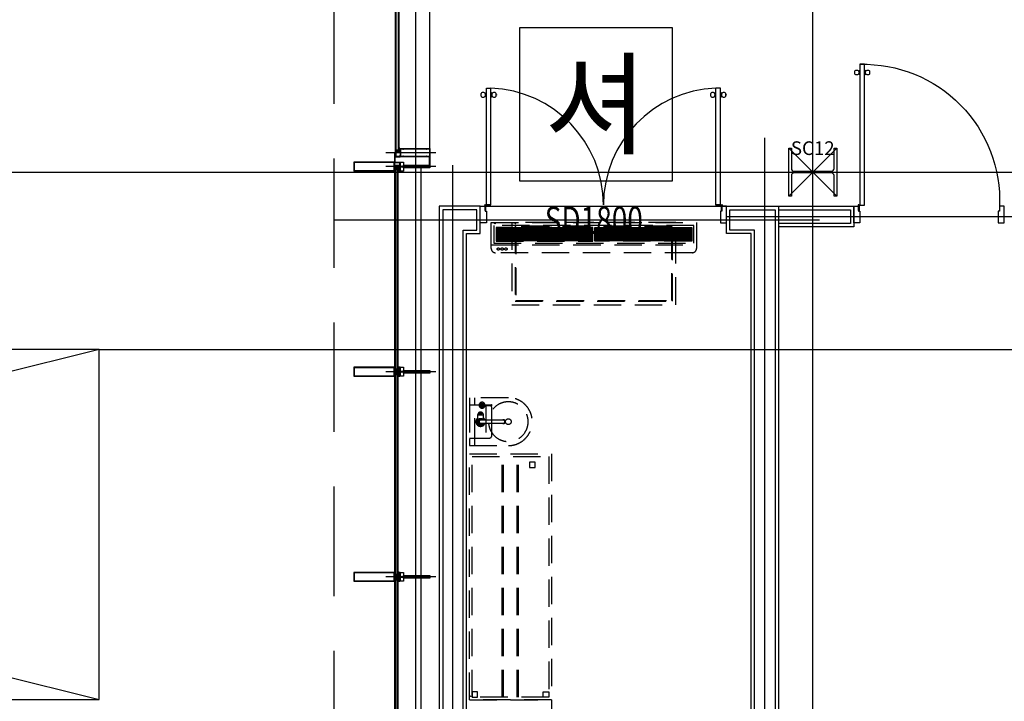
# Model space of a CAD drawing. Units: millimetres. Extents: x 1688942 to 2459572, y 26767 to 264367.
# Drawn here: x 2173446 to 2180642, y 106805 to 111790 of the extents above; entities that cross this region are included whole.
import ezdxf
from ezdxf.enums import TextEntityAlignment as Align

# ---------------------------------------------------------------- set-up
doc = ezdxf.new("R2010")
doc.units = ezdxf.units.MM
doc.header["$LTSCALE"] = 800
doc.header["$MEASUREMENT"] = 0
for name, pattern in [('CEN', [62, 60, -1, 0, -1]), ('HID', [0.345, 0.225, -0.12]), ('HIDDEN', [0.375, 0.25, -0.125]), ('HIDDEN2', [1.5, 1, -0.5])]:
    doc.linetypes.add(name, pattern=pattern)
for name, color, linetype in [('A-FUR', 251, 'HIDDEN'), ('CEN', 1, 'CEN'), ('CEN-MC', 152, 'CONTINUOUS'), ('COL-기둥', 2, 'CONTINUOUS'), ('FIN', 8, 'CONTINUOUS'), ('HID-상부마감선', 4, 'HIDDEN2'), ('ING-TIT', 7, 'CONTINUOUS'), ('MRS', 108, 'CONTINUOUS'), ('TBOX', 3, 'CONTINUOUS'), ('WAL-경', 7, 'CONTINUOUS'), ('WID', 3, 'CONTINUOUS'), ('WID-HAT', 9, 'CONTINUOUS'), ('WID-STC', 4, 'CONTINUOUS'), ('WID-STC-보조', 8, 'CONTINUOUS'), ('WID-알루미늄바', 3, 'CONTINUOUS'), ('범례', 7, 'CONTINUOUS'), ('철골', 3, 'CONTINUOUS')]:
    doc.layers.add(name, color=color, linetype=linetype)
for name, color, linetype, plot in [('DEFPOINT-기둥', 15, 'CONTINUOUS', False), ('DIMLINE', 155, 'CONTINUOUS', False), ('ING-T-DPOINT', 148, 'CONTINUOUS', False)]:
    doc.layers.add(name, color=color, linetype=linetype, plot=plot)
doc.layers.add('FUR-1', color=8, linetype='HID', lineweight=0)
doc.styles.add('ING-T', font='malgun.ttf')
doc.styles.add('ING-TIT', font='malgun.ttf')
doc.styles.add('SUNIL_ROMANS_SYMBOL', font='NanumBarunGothic.ttf')
doc.styles.add('돋움', font='txt')
pattern_1 = [(0, (-3068.08335, 2134.3606), (0.396875, 0.79375), [0, -0.79375])]
pattern_2 = [(45, (-3068.0833, 2134.3606), (-2.245064, 2.245064), []), (135, (-3068.0833, 2134.3606), (-2.245064, -2.245064), [])]
pattern_3 = [(0, (-3068.0833, 2134.3606), (1.5875, 1.5875), [1.5875, -1.5875])]
pattern_4 = [(45, (-3068.0833, 2134.3606), (-1.122532, 1.122532), []), (135, (-3068.0833, 2134.3606), (-1.122532, -1.122532), [])]

# ---------------------------------------------------------------- blocks, each defined once
blk = doc.blocks.new('SC12 H-350X350X12X19')
at = {"layer": 'DEFPOINT-기둥'}
for p, q in [((-15464.8, 243272.2), (-15114.8, 243622.8)), ((-15114.8, 243272.2), (-15464.8, 243622.8))]:
    blk.add_line(p, q, dxfattribs=at)
at = {"layer": '철골'}
blk.add_lwpolyline([(-15425.8, 243441.5, 0.414214), (-15445.8, 243421.5), (-15445.8, 243272.2), (-15464.8, 243272.2), (-15464.8, 243622.8), (-15445.8, 243622.8), (-15445.8, 243473.5, 0.414214), (-15425.8, 243453.5), (-15153.8, 243453.5, 0.414214), (-15133.8, 243473.5), (-15133.8, 243622.8), (-15114.8, 243622.8), (-15114.8, 243272.2), (-15133.8, 243272.2), (-15133.8, 243421.5, 0.414214), (-15153.8, 243441.5)], format="xyb", close=True, dxfattribs=at)
at = {"layer": 'DEFPOINT-기둥', "style": 'ING-T'}
blk.add_text('SC12', height=100, dxfattribs=at).set_placement((-15289.8, 243572.5), align=Align.CENTER)
blk = doc.blocks.new('지상3층 기둥-170214')
at = {"layer": 'COL-기둥'}
blk.add_blockref('SC12 H-350X350X12X19', (2194532.2, -132772.3), dxfattribs=at)
blk = doc.blocks.new('DOOR1800-IN')
at = {"layer": 'WID'}
for p, q in [((2191675.7, 111394.5), (2191675.7, 111412.7)), ((2191785.7, 111394.5), (2191785.7, 111412.7))]:
    blk.add_line(p, q, dxfattribs=at)
for points in [[(2191707.3, 111400), (2191709.6, 111400), (2191709.6, 111407.2), (2191707.3, 111407.2)], [(2191754, 111400), (2191751.8, 111400), (2191751.8, 111407.2), (2191754, 111407.2)], [(2190692.5, 110425.2), (2190727.5, 110425.2), (2190727.5, 110389.2), (2190737.5, 110389.2), (2190737.5, 110305.2), (2190692.5, 110305.2), (2190692.5, 110425.2)], [(2191792.5, 110425.2), (2191757.5, 110425.2), (2191757.5, 110389.2), (2191747.5, 110389.2), (2191747.5, 110305.2), (2191792.5, 110305.2), (2191792.5, 110425.2)]]:
    blk.add_lwpolyline(points, dxfattribs=at)
for points in [[(2191714.2, 111386.2), (2191714.2, 111420.9), (2191709.6, 111420.9), (2191709.6, 111386.2)], [(2191747.2, 110433.6), (2191714.2, 110433.6), (2191714.2, 111463.6), (2191747.2, 111463.6)], [(2191747.2, 111386.2), (2191747.2, 111420.9), (2191751.8, 111420.9), (2191751.8, 111386.2)], [(2191754.2, 110430.3), (2191754.2, 110433.6), (2191718.1, 110433.6), (2191718.1, 110430.3)], [(2191757.5, 110430.3), (2191754.2, 110430.3), (2191754.2, 110394.2), (2191757.5, 110394.2)]]:
    blk.add_lwpolyline(points, close=True, dxfattribs=at)
blk.add_circle((2191757.5, 110433.6), 3.3, dxfattribs=at)
at = {"layer": 'WID', "ltscale": 0.2}
blk.add_arc((2191723.2, 110467.3), 996.6, 88.61989, 182.42021, dxfattribs=at)
at = {"layer": 'WID'}
for centre, radius, start, end in [((2191676.3, 111412.7), 0.631, 147.11835, 180), ((2191690.3, 111403.6), 17.4, 212.88166, 147.11835), ((2191771, 111403.6), 17.4, 32.88165, 327.11834), ((2191785, 111412.7), 0.631, 360, 32.88165), ((2191676.3, 111394.5), 0.631, 180, 212.88166), ((2191785, 111394.5), 0.631, 327.11834, 360)]:
    blk.add_arc(centre, radius, start, end, dxfattribs=at)
blk = doc.blocks.new('sd1800')
at = {"layer": 'WID'}
for p, q in [((1196997.8, 146570.3), (1196997.8, 147425.7)), ((1196997.8, 147425.7), (1197030.8, 147425.7)), ((1197030.8, 146570.3), (1197030.8, 147425.7)), ((1198675.6, 146570.3), (1198675.6, 147425.7)), ((1198708.6, 147425.7), (1198675.6, 147425.7)), ((1198708.6, 146570.3), (1198708.6, 147425.7)), ((1196959.3, 147366.6), (1196959.3, 147384.8)), ((1197069.3, 147366.6), (1197069.3, 147384.8)), ((1198637.1, 147366.6), (1198637.1, 147384.8)), ((1198747.1, 147366.6), (1198747.1, 147384.8)), ((1196997.8, 146570.3), (1197030.8, 146570.3)), ((1198708.6, 146570.3), (1198675.6, 146570.3))]:
    blk.add_line(p, q, dxfattribs=at)
for points in [[(1196997.8, 147358.3), (1196997.8, 147393), (1196993.2, 147393), (1196993.2, 147358.3)], [(1197030.8, 147358.3), (1197030.8, 147393), (1197035.4, 147393), (1197035.4, 147358.3)], [(1198675.6, 147358.3), (1198675.6, 147393), (1198671, 147393), (1198671, 147358.3)], [(1198708.6, 147358.3), (1198708.6, 147393), (1198713.2, 147393), (1198713.2, 147358.3)]]:
    blk.add_lwpolyline(points, close=True, dxfattribs=at)
for points in [[(1196959.3, 147373.7), (1196959.3, 147377.6), (1196958.4, 147377.6, 0.414214), (1196956.9, 147376), (1196956.9, 147375.3, 0.414214), (1196958.4, 147373.7)], [(1197069.3, 147373.7), (1197069.3, 147377.6), (1197070.1, 147377.6, -0.414214), (1197071.7, 147376), (1197071.7, 147375.3, -0.414214), (1197070.1, 147373.7)], [(1198637.1, 147373.7), (1198637.1, 147377.6), (1198636.2, 147377.6, 0.414214), (1198634.7, 147376), (1198634.7, 147375.3, 0.414214), (1198636.2, 147373.7)], [(1198747.1, 147373.7), (1198747.1, 147377.6), (1198747.9, 147377.6, -0.414214), (1198749.5, 147376), (1198749.5, 147375.3, -0.414214), (1198747.9, 147373.7)]]:
    blk.add_lwpolyline(points, format="xyb", close=True, dxfattribs=at)
for points in [[(1196990.9, 147372.1), (1196993.2, 147372.1), (1196993.2, 147379.2), (1196990.9, 147379.2)], [(1197037.6, 147372.1), (1197035.4, 147372.1), (1197035.4, 147379.2), (1197037.6, 147379.2)], [(1198668.7, 147372.1), (1198671, 147372.1), (1198671, 147379.2), (1198668.7, 147379.2)], [(1198715.4, 147372.1), (1198713.2, 147372.1), (1198713.2, 147379.2), (1198715.4, 147379.2)], [(1196953.2, 146560.8), (1196988.2, 146560.8), (1196988.2, 146524.8), (1196998.2, 146524.8), (1196998.2, 146440.8), (1196953.2, 146440.8), (1196953.2, 146560.8)], [(1198753.2, 146560.8), (1198718.2, 146560.8), (1198718.2, 146524.8), (1198708.2, 146524.8), (1198708.2, 146440.8), (1198753.2, 146440.8), (1198753.2, 146560.8)]]:
    blk.add_lwpolyline(points, dxfattribs=at)
at = {"layer": 'WID', "ltscale": 2}
for points in [[(1196991.5, 146530), (1196988.2, 146530), (1196988.2, 146567), (1196991.5, 146567)], [(1197028.5, 146567), (1197028.5, 146570.3), (1196991.5, 146570.3), (1196991.5, 146567)], [(1198677.9, 146567), (1198677.9, 146570.3), (1198714.9, 146570.3), (1198714.9, 146567)], [(1198714.9, 146530), (1198718.2, 146530), (1198718.2, 146567), (1198714.9, 146567)]]:
    blk.add_lwpolyline(points, close=True, dxfattribs=at)
for centre in [(1196988.2, 146570.3), (1198718.2, 146570.3)]:
    blk.add_circle(centre, 3.32, dxfattribs=at)
at = {"layer": 'WID'}
for centre, radius, start, end in [((1196959.9, 147384.8), 0.631, 147.11835, 180), ((1196973.9, 147375.7), 17.4, 212.88165, 147.11835), ((1196997.6, 146570.2), 855.6, 0.00477, 87.77803), ((1197054.6, 147375.7), 17.4, 32.88165, 327.11835), ((1197068.7, 147384.8), 0.631, 0, 32.88165), ((1198708.7, 146570.2), 855.6, 92.22197, 179.99523), ((1198637.7, 147384.8), 0.631, 147.11835, 180), ((1198651.7, 147375.7), 17.4, 212.88165, 147.11835), ((1198732.4, 147375.7), 17.4, 32.88165, 327.11835), ((1198746.5, 147384.8), 0.631, 0, 32.88165), ((1196959.9, 147366.6), 0.631, 180, 212.88165), ((1197068.7, 147366.6), 0.631, 327.11835, 0), ((1198637.7, 147366.6), 0.631, 180, 212.88165), ((1198746.5, 147366.6), 0.631, 327.11835, 0)]:
    blk.add_arc(centre, radius, start, end, dxfattribs=at)
at = {"layer": 'ING-T-DPOINT', "style": '돋움', "width": 0.75}
blk.add_text('SD1800', height=200, dxfattribs=at).set_placement((1197424.1, 146359.2))
blk = doc.blocks.new('mark')
at = {"layer": 'MRS'}
blk.add_circle((27.5, -7.1), 1.48, dxfattribs=at)
at = {"layer": 'MRS', "style": 'SUNIL_ROMANS_SYMBOL'}
blk.add_text('SUNILMETAL R', height=2, dxfattribs=at).set_placement((7.1, -7.1), align=Align.MIDDLE_LEFT)
blk = doc.blocks.new('주방기구_170713')
at = {"layer": 'A-FUR'}
h = blk.add_hatch(dxfattribs=at)
h.set_pattern_fill('GRATE', color=256, scale=8)
h.set_pattern_definition([(0, (2056031.112, -159034.1205), (0, 6.35), []), (90, (2056031.112, -159034.12), (-25.4, 2e-15), [])])
h.paths.add_polyline_path([(2058585.5, -159289), (2057878, -159289), (2057878, -159189), (2058585.5, -159189)])
h.paths.add_polyline_path([(2057155.5, -159289), (2057863, -159289), (2057863, -159189), (2057155.5, -159189)])
for p, q in [((2057120.5, -159317.4), (2058620.5, -159317.4)), ((2057000.5, -160784.5), (2057000.5, -160434.5)), ((2057066.8, -160486.1), (2057123.2, -160486.1)), ((2057066.8, -160492.1), (2057123.2, -160492.1)), ((2057079.9, -160489.5), (2057079.9, -160729.5)), ((2057021.2, -160561.5), (2057021.2, -160594.9)), ((2057064.4, -160561.5), (2057021.2, -160561.5)), ((2057210, -160598.8), (2057042.8, -160598.8)), ((2057042.8, -160620.2), (2057210, -160620.2)), ((2057064.4, -160594.9), (2057064.4, -160561.5))]:
    blk.add_line(p, q, dxfattribs=at)
for points in [[(2057120.5, -159154), (2058620.5, -159154), (2058620.5, -159344, -0.414214), (2058590.5, -159374), (2057150.5, -159374, -0.414214), (2057120.5, -159344)], [(2057125.5, -160709.5), (2057125.5, -160509.5, 0.414214), (2057105.5, -160489.5), (2056960.5, -160489.5), (2056960.5, -160729.5), (2057105.5, -160729.5, 0.414214)]]:
    blk.add_lwpolyline(points, format="xyb", close=True, dxfattribs=at)
for points in [[(2057140.5, -159304), (2058600.5, -159304), (2058600.5, -159174), (2057140.5, -159174)], [(2057270.5, -159754), (2058470.5, -159754), (2058470.5, -159154), (2057270.5, -159154)], [(2057295.5, -159729), (2058445.5, -159729), (2058445.5, -159179), (2057295.5, -159179)], [(2057300.5, -159724), (2058440.5, -159724), (2058440.5, -159184), (2057300.5, -159184)], [(2057155.5, -159289), (2057863, -159289), (2057863, -159189), (2057155.5, -159189)], [(2058585.5, -159289), (2057878, -159289), (2057878, -159189), (2058585.5, -159189)], [(2056960.5, -162644.5), (2056960.5, -160844.5), (2057560.7, -160844.5), (2057560.7, -162644.5)], [(2056980.5, -162624.5), (2056980.5, -160864.5), (2057540.7, -160864.5), (2057540.7, -162624.5)], [(2057400.7, -160904.5), (2057400.7, -160944.5), (2057440.7, -160944.5), (2057440.7, -160904.5)], [(2057020.5, -162624.5), (2057020.5, -162584.5), (2056980.5, -162584.5), (2056980.5, -162624.5)], [(2057500.7, -162624.5), (2057500.7, -162584.5), (2057540.7, -162584.5), (2057540.7, -162624.5)], [(2056960.5, -163844.5), (2056960.5, -162644.5), (2057560.7, -162644.5), (2057560.7, -163844.5)]]:
    blk.add_lwpolyline(points, close=True, dxfattribs=at)
for points in [[(2057245.5, -160434.5), (2056960.5, -160434.5), (2056960.5, -160784.5), (2057245.5, -160784.5)], [(2057021.2, -160594.9), (2057021.2, -160595), (2057021.4, -160595.1), (2057021.8, -160594.8), (2057022.6, -160594), (2057023.7, -160593), (2057025.9, -160591.2), (2057028.6, -160589.4), (2057031.8, -160587.7), (2057035.6, -160586.4), (2057038.4, -160585.8), (2057041.4, -160585.5), (2057044.3, -160585.5), (2057047.3, -160585.8), (2057050, -160586.4), (2057052.5, -160587.2), (2057055.1, -160588.4), (2057057.4, -160589.6), (2057059.8, -160591.3), (2057061.8, -160592.9), (2057062.9, -160593.9), (2057063.7, -160594.7), (2057064.1, -160595), (2057064.4, -160595.1), (2057064.4, -160594.9)], [(2057200.6, -162624.5), (2057200.6, -160864.5)], [(2057210.6, -162624.5), (2057210.6, -160864.5)], [(2057310.6, -162624.5), (2057310.6, -160864.5)], [(2057320.6, -162624.5), (2057320.6, -160864.5)]]:
    blk.add_lwpolyline(points, dxfattribs=at)
for centre, radius in [((2057172.5, -159347), 8.55), ((2057200.2, -159347), 8.55), ((2057227.8, -159347), 8.55), ((2057053.5, -160489.1), 13.7), ((2057053.5, -160489.1), 8.28), ((2057042.8, -160552.2), 7), ((2057042.8, -160552.2), 5.71), ((2057245.5, -160609.5), 20.9)]:
    blk.add_circle(centre, radius, dxfattribs=at)
for centre, radius, start, end in [((2057053.5, -160489.1), 21.7, 7.95595, 352.04405), ((2057245.5, -160609.5), 145, 184.23807, 175.76193), ((2057245.5, -160609.5), 175, 270, 90), ((2057042.8, -160561.5), 21.6, 0, 180), ((2057123.2, -160489.1), 3, 270, 90), ((2057042.8, -160609.5), 34.3, 129.05012, 180), ((2057042.8, -160609.5), 34.3, 180, 341.79004), ((2057042.8, -160609.5), 30.9, 134.427, 180), ((2057042.8, -160609.5), 30.9, 180, 339.68249), ((2057042.8, -160609.5), 27.9, 140.83992, 337.38014), ((2057042.8, -160609.5), 19.4, 33.57976, 326.42024), ((2057042.8, -160609.5), 10.7, 90, 270), ((2057042.8, -160609.5), 34.3, 18.20996, 50.94988), ((2057042.8, -160609.5), 30.9, 20.31751, 45.573), ((2057042.8, -160609.5), 27.9, 22.61986, 39.16008), ((2057210, -160609.5), 13.3, 0, 126.24932), ((2057210, -160609.5), 13.3, 233.75068, 0), ((2057210, -160609.5), 10.7, 270, 90)]:
    blk.add_arc(centre, radius, start, end, dxfattribs=at)
at = {"layer": 'FUR-1'}
for p in [(2057120.5, -159154), (2057270.5, -159154)]:
    blk.add_blockref('mark', p, dxfattribs=at)
at = {"layer": 'FUR-1', "rotation": 90}
blk.add_blockref('mark', (2056960.5, -162644.5), dxfattribs=at)
blk = doc.blocks.new('TAG-ROOM-E')
at = {"layer": 'DIMLINE'}
for p, q in [((8, 4), (-8, 0)), ((-8, 4), (8, 0))]:
    blk.add_line(p, q, dxfattribs=at)
at = {"layer": 'TBOX'}
blk.add_lwpolyline([(-8, 0), (8, 0), (8, 4), (-8, 4)], close=True, dxfattribs=at)
at = {"layer": 'ING-TIT', "style": 'ING-TIT'}
blk.add_attdef('ROOM-NAME', text='', height=2, dxfattribs=at).set_placement((0, 2), align=Align.MIDDLE_CENTER)
blk = doc.blocks.new('WID-STC-피스')
at = {"layer": 'WID-STC-보조'}
for p, q in [((-2.2, 15), (2.2, 15.8)), ((-2.2, 15), (-1.9, 15.3)), ((-2.2, 15), (-1.9, 14.8)), ((-2.2, 13.5), (2.2, 14.3)), ((-2.2, 13.5), (-1.9, 13.8)), ((-2.2, 13.5), (-1.9, 13.3)), ((-2.2, 12), (2.2, 12.8)), ((-2.2, 12), (-1.9, 12.3)), ((-2.2, 12), (-1.9, 11.8)), ((-2.2, 10.5), (2.2, 11.3)), ((-2.2, 10.5), (-1.9, 10.8)), ((-2.2, 10.5), (-1.9, 10.3)), ((-2.2, 9), (2.2, 9.8)), ((-2.2, 9), (-1.9, 9.3)), ((-2.2, 9), (-1.9, 8.8)), ((-2.2, 7.5), (2.2, 8.3)), ((-2.2, 7.5), (-1.9, 7.8)), ((-2.2, 7.5), (-1.9, 7.3)), ((-2.2, 6), (2.2, 6.8)), ((-2.2, 6), (-1.9, 6.3)), ((-2.2, 6), (-1.9, 5.8)), ((-2.2, 4.5), (2.2, 5.3)), ((-2.2, 4.5), (-1.9, 4.8)), ((-2.2, 4.5), (-1.9, 4.3)), ((-2.2, 3), (2.2, 3.8)), ((-2.2, 3), (-1.9, 3.3)), ((-2.2, 3), (-1.9, 2.8)), ((-2.2, 1.5), (2.2, 2.3)), ((-2.2, 1.5), (-1.9, 1.8)), ((-2.2, 1.5), (-1.9, 1.3)), ((-1.9, 15.3), (1.9, 16)), ((1.9, 15.5), (-1.9, 14.8)), ((-1.9, 13.8), (1.9, 14.5)), ((1.9, 14), (-1.9, 13.3)), ((-1.9, 12.3), (1.9, 13)), ((1.9, 12.5), (-1.9, 11.8)), ((-1.9, 10.8), (1.9, 11.5)), ((1.9, 11), (-1.9, 10.3)), ((-1.9, 9.3), (1.9, 10)), ((1.9, 9.5), (-1.9, 8.8)), ((-1.9, 7.8), (1.9, 8.5)), ((1.9, 8), (-1.9, 7.3)), ((-1.9, 6.3), (1.9, 7)), ((1.9, 6.5), (-1.9, 5.8)), ((-1.9, 4.8), (1.9, 5.5)), ((1.9, 5), (-1.9, 4.3)), ((-1.9, 3.3), (1.9, 4)), ((1.9, 3.5), (-1.9, 2.8)), ((-1.9, 1.8), (1.9, 2.5)), ((1.9, 2), (-1.9, 1.3)), ((-1.5, 16.1), (0, 21)), ((0, -5.7), (0, 22)), ((0.6, 20.6), (0, 15.4)), ((0.9, 20.4), (0.7, 15.6)), ((1.9, 16), (2.2, 15.8)), ((1.9, 15.5), (2.2, 15.8)), ((1.9, 14.5), (2.2, 14.3)), ((1.9, 14), (2.2, 14.3)), ((1.9, 13), (2.2, 12.8)), ((1.9, 12.5), (2.2, 12.8)), ((1.9, 11.5), (2.2, 11.3)), ((1.9, 11), (2.2, 11.3)), ((1.9, 10), (2.2, 9.8)), ((1.9, 9.5), (2.2, 9.8)), ((1.9, 8.5), (2.2, 8.3)), ((1.9, 8), (2.2, 8.3)), ((1.9, 7), (2.2, 6.8)), ((1.9, 6.5), (2.2, 6.8)), ((1.9, 5.5), (2.2, 5.3)), ((1.9, 5), (2.2, 5.3)), ((1.9, 4), (2.2, 3.8)), ((1.9, 3.5), (2.2, 3.8)), ((1.9, 2.5), (2.2, 2.3)), ((1.9, 2), (2.2, 2.3))]:
    blk.add_line(p, q, dxfattribs=at)
blk.add_lwpolyline([(4, -1.1, -0.336479), (2.9, -2.6, -0.138717), (-2.9, -2.6, -0.336479), (-4, -1.1), (-4, 0), (4, 0)], format="xyb", close=True, dxfattribs=at)
for points in [[(1.5, 0), (1.5, 20), (0, 21), (-1.5, 20), (-1.5, 0)], [(2.9, -2.6), (2.7, -2.3), (2.4, -2.2), (2.1, -2.2), (1.7, -2.2), (1.4, -2.3), (1.2, -2.4), (0.9, -2.5), (0.8, -2.5), (0.6, -2.4), (0.6, -2.3), (0.6, -2.1), (0.6, -1.9), (0.6, -1.6), (0.6, -1.4), (0.6, -1.2), (0.5, -1), (0.4, -0.8), (0.3, -0.7), (0.2, -0.6), (0, -0.6), (-0.2, -0.6), (-0.3, -0.7), (-0.4, -0.8), (-0.5, -1), (-0.6, -1.2), (-0.6, -1.4), (-0.6, -1.6), (-0.6, -1.9), (-0.6, -2.1), (-0.6, -2.3), (-0.6, -2.4), (-0.8, -2.5), (-0.9, -2.5), (-1.2, -2.4), (-1.4, -2.3), (-1.7, -2.2), (-2.1, -2.2), (-2.4, -2.2), (-2.7, -2.3), (-2.9, -2.6)]]:
    blk.add_lwpolyline(points, dxfattribs=at)
blk = doc.blocks.new('PLAN-ST255-T65-28MM(MID)')
at = {"layer": 'WID-HAT', "ltscale": 0.3}
h = blk.add_hatch(dxfattribs=at)
h.set_pattern_fill('ANSI37', color=256, scale=0.5, style=0)
h.set_pattern_definition(pattern_4)
edge = h.paths.add_edge_path()
edge.add_line((-19.5, -219), (-32.5, -219))
edge.add_arc((-55.9, -218.8), 23.4, 339.34401, 359.41668, ccw=False)
edge.add_line((-34, -227), (-19.5, -227))
edge.add_line((-19.5, -227), (-19.5, -219))
at = {"layer": 'WID-HAT'}
h = blk.add_hatch(dxfattribs=at)
h.set_pattern_fill('DOTS', color=256, scale=0.5)
h.set_pattern_definition(pattern_1)
h.paths.add_polyline_path([(-13.5, -233.9), (-20.5, -233.9), (-20.5, -248.1), (-13.5, -248.1)])
h = blk.add_hatch(dxfattribs=at)
h.set_pattern_fill('DASH', color=256, scale=0.5)
h.set_pattern_definition(pattern_3)
h.paths.add_polyline_path([(-7.5, -219), (-19.5, -219), (-19.5, -227), (-7.5, -227)])
h = blk.add_hatch(dxfattribs=at)
h.set_pattern_fill('ANSI37', color=256, angle=360, style=0, double=1)
h.set_pattern_definition(pattern_2)
h.paths.add_polyline_path([(-13.5, -233), (-7.5, -233), (-7.5, -249), (-13.5, -249)])
h = blk.add_hatch(dxfattribs=at)
h.set_pattern_fill('DASH', color=256, scale=0.5)
h.set_pattern_definition(pattern_3)
h.paths.add_polyline_path([(7.5, -219), (19.5, -219), (19.5, -227), (7.5, -227)])
h = blk.add_hatch(dxfattribs=at)
h.set_pattern_fill('ANSI37', color=256, angle=360, style=0, double=1)
h.set_pattern_definition(pattern_2)
h.paths.add_polyline_path([(13.5, -233), (7.5, -233), (7.5, -249), (13.5, -249)])
h = blk.add_hatch(dxfattribs=at)
h.set_pattern_fill('DOTS', color=256, scale=0.5)
h.set_pattern_definition(pattern_1)
h.paths.add_polyline_path([(13.5, -248.1), (20.5, -248.1), (20.5, -233.9), (13.5, -233.9)])
at = {"layer": 'WID-HAT', "ltscale": 0.3}
h = blk.add_hatch(dxfattribs=at)
h.set_pattern_fill('ANSI37', color=256, scale=0.5, style=0)
h.set_pattern_definition(pattern_4)
edge = h.paths.add_edge_path()
edge.add_line((19.5, -219), (32.5, -219))
edge.add_arc((55.9, -218.8), 23.4, 180.58332, 200.65599)
edge.add_line((34, -227), (19.5, -227))
edge.add_line((19.5, -227), (19.5, -219))
at = {"layer": 'WID', "ltscale": 0.3}
blk.add_line((0, 46), (0, -320), dxfattribs=at)
at = {"layer": 'WID-HAT'}
for p, q in [((10, -32.6), (-10, -52.6)), ((10, -39.7), (-10, -59.7)), ((10, -135.4), (-10, -155.4)), ((10, -142.5), (-10, -162.5))]:
    blk.add_line(p, q, dxfattribs=at)
at = {"layer": 'WID-STC'}
for p, q in [((-32.5, -214.5), (-32.5, -219)), ((32.5, -214.5), (32.5, -219)), ((-13.5, -233.9), (-20.5, -233.9)), ((-13.5, -248.1), (-20.5, -233.9)), ((-13.5, -248.1), (-20.5, -248.1)), ((-7.5, -218.5), (-7.5, -255)), ((7.5, -218.5), (7.5, -255)), ((13.5, -233.9), (20.5, -233.9)), ((13.5, -248.1), (20.5, -233.9)), ((13.5, -248.1), (20.5, -248.1))]:
    blk.add_line(p, q, dxfattribs=at)
for points in [[(-10, -191.5), (-10, 0), (10, 0), (10, -191.5)], [(-32.5, -218.5), (-32.5, -215.5), (32.5, -215.5), (32.5, -218.5)], [(-20.5, -233), (-13.5, -233), (-13.5, -249), (-20.5, -249)], [(-7.5, -219), (-19.5, -219), (-19.5, -227), (-7.5, -227)], [(-13.5, -233), (-7.5, -233), (-7.5, -249), (-13.5, -249)], [(7.5, -219), (19.5, -219), (19.5, -227), (7.5, -227)], [(13.5, -233), (7.5, -233), (7.5, -249), (13.5, -249)], [(20.5, -233), (13.5, -233), (13.5, -249), (20.5, -249)]]:
    blk.add_lwpolyline(points, close=True, dxfattribs=at)
blk.add_lwpolyline([(-10, -214.5), (-32.5, -214.5), (-32.5, -191.5), (32.5, -191.5), (32.5, -214.5), (10, -214.5), (7, -211.5), (-7, -211.5), (-10, -214.5)], dxfattribs=at)
for points in [[(-19.5, -219), (-32.5, -219, -0.087808), (-34, -227), (-19.5, -227)], [(19.5, -219), (32.5, -219, 0.087808), (34, -227), (19.5, -227)]]:
    blk.add_lwpolyline(points, format="xyb", close=True, dxfattribs=at)
blk.add_circle((0, -240.5), 7.5, dxfattribs=at)
for centre, start, end in [((0, -284), 99.38732, 100.66432), ((0, -285.8), 97.70936, 100.66432), ((0, -287.6), 94.67144, 100.66432), ((0, -289.4), 79.33568, 100.66432), ((0, -291.2), 79.33568, 100.66432), ((0, -293), 79.33568, 100.66432), ((0, -294.8), 79.33568, 100.66432), ((0, -287.6), 79.33568, 85.32856), ((0, -285.8), 79.33568, 82.29064), ((0, -284), 79.33568, 80.61268)]:
    blk.add_arc(centre, 40.5, start, end, dxfattribs=at)
at = {"layer": 'WID-STC-보조'}
blk.add_blockref('WID-STC-피스', (0, -218.5), dxfattribs=at)
blk = doc.blocks.new('PLAN-숨은바T60-28MM(END) 250')
at = {"layer": 'WID'}
h = blk.add_hatch(dxfattribs=at)
h.set_pattern_fill('ANSI37', color=256, scale=0.5, angle=90, style=0)
h.set_pattern_definition([(217.40535662, (294528.6596, 102136.0301), (0.9643270455, -1.26104306), []), (307.40535662, (294528.6596, 102136.0301), (1.26104306, 0.9643270455), [])])
edge = h.paths.add_edge_path()
edge.add_ellipse((1181380.4, 107029.9), major_axis=(-7, 0), ratio=0.464286, start_angle=0, end_angle=360, ccw=False)
h = blk.add_hatch(dxfattribs=at)
h.set_pattern_fill('ANSI37', color=256, angle=90, style=0)
h.set_pattern_definition([(134.99999999, (105629.021, 178304.9159), (0.70710678135, 0.707106781), []), (44.99999999, (105629.021, 178304.9159), (0.707106781, -0.70710678135), [])])
edge = h.paths.add_edge_path()
edge.add_arc((1181391.4, 107044.5), 4, 0, 360)
for p, q in [((1181655.4, 107023.6), (1181288, 107023.6)), ((1181359.4, 107033.1), (1181387.4, 107033.1)), ((1181365.4, 107044.1), (1181381.4, 107038.1)), ((1181395.4, 107026.6), (1181387.4, 107038.6))]:
    blk.add_line(p, q, dxfattribs=at)
for points in [[(1181359.4, 107026.6), (1181395.4, 107026.6), (1181395.4, 107053.6), (1181609.4, 107053.6), (1181609.4, 106993.6), (1181395.4, 106993.6), (1181395.4, 107024.6), (1181361.4, 107024.6), (1181361.4, 106998.6), (1181361.9, 106998.6), (1181361.9, 106993.6), (1181359.4, 106993.6)], [(1181365.4, 107038.1), (1181365.4, 107044.1), (1181381.4, 107044.1), (1181381.4, 107038.1)], [(1181395.4, 107038.6), (1181395.4, 107026.6), (1181387.4, 107026.6), (1181387.4, 107038.6)]]:
    blk.add_lwpolyline(points, close=True, dxfattribs=at)
for points in [[(1181413.2, 106995.6), (1181397.4, 106995.6), (1181397.4, 107051.6), (1181413.2, 107051.6, 0.309004), (1181413.5, 107048.8, 0.988282), (1181414.5, 107049.6, -2.144507), (1181416.3, 107049.6, 0.988282), (1181417.3, 107048.8, 0.309004), (1181417.6, 107051.6), (1181587.2, 107051.6, 0.309004), (1181587.5, 107048.8, 0.988282), (1181588.5, 107049.6, -2.144507), (1181590.3, 107049.6, 0.988282), (1181591.3, 107048.8, 0.309004), (1181591.6, 107051.6), (1181607.4, 107051.6), (1181607.4, 106995.6), (1181591.6, 106995.6, 0.309004), (1181591.3, 106998.4, 0.988282), (1181590.3, 106997.6, -2.144507), (1181588.5, 106997.6, 0.988282), (1181587.5, 106998.4, 0.309004), (1181587.2, 106995.6), (1181417.6, 106995.6, 0.309004), (1181417.3, 106998.4, 0.988282), (1181416.3, 106997.6, -2.144507), (1181414.5, 106997.6, 0.988282), (1181413.5, 106998.4, 0.309004)], [(1181395.4, 107005.1, 0.414214), (1181394.9, 107005.6), (1181393.4, 107005.6, 0.414214), (1181392.9, 107005.1), (1181392.9, 106995.6, -0.414214), (1181392.4, 106995.1), (1181364.4, 106995.1, -0.414214), (1181363.9, 106995.6), (1181363.9, 107005.1, 0.414214), (1181363.4, 107005.6), (1181361.9, 107005.6, 0.414214), (1181361.4, 107005.1), (1181361.4, 107004.6), (1181362.4, 107004.6), (1181362.4, 106993.6), (1181394.4, 106993.6), (1181394.4, 107004.6), (1181395.4, 107004.6)]]:
    blk.add_lwpolyline(points, format="xyb", close=True, dxfattribs=at)
blk.add_circle((1181391.4, 107044.5), 4, dxfattribs=at)
for centre, radius, start, end in [((1181354.7, 107029.9), 5.69, 325.13453, 34.86547), ((1181354.7, 107029.9), 6.69, 330.91264, 29.08736), ((1181354.7, 107029.9), 7.69, 334.98306, 25.01694), ((1181354.7, 107029.9), 8.69, 338.02535, 21.97465), ((1181373.4, 106975.7), 62.4, 82.63835, 97.36165), ((1181373.4, 106982), 55.1, 81.65376, 98.34624), ((1181373.4, 106988.4), 47.7, 80.34962, 99.65038), ((1181373.4, 106994.9), 40.2, 78.5268, 101.4732), ((1181373.4, 107001.6), 32.5, 75.75146, 104.24854), ((1181395.4, 107061.6), 8, 180, 270), ((1181395.4, 107061.6), 9, 207.26604, 270), ((1181395.4, 107061.6), 10, 216.8699, 270), ((1181395.4, 107061.6), 11, 223.34176, 270), ((1181395.4, 107061.6), 12, 228.18969, 270), ((1181395.4, 107061.6), 13, 232.02013, 270)]:
    blk.add_arc(centre, radius, start, end, dxfattribs=at)
at = {"layer": 'WID', "extrusion": (0, 0, -1)}
blk.add_ellipse((1181380.4, 107029.9), major_axis=(-7, 0), ratio=0.464286, dxfattribs=at)
blk = doc.blocks.new('PLAN-ST255-T65-28MM(END1)')
at = {"layer": 'WID-HAT'}
h = blk.add_hatch(dxfattribs=at)
h.set_pattern_fill('ANSI37', color=256, angle=270, style=0, double=1)
h.set_pattern_definition([(315, (2134.3606, 3068.0833), (2.245064, 2.245064), []), (45, (2134.3606, 3068.0833), (-2.245064, 2.245064), [])])
h.paths.add_polyline_path([(-233, -13.5), (-233, -7.5), (-249, -7.5), (-249, -13.5)])
h = blk.add_hatch(dxfattribs=at)
h.set_pattern_fill('DOTS', color=256, scale=0.5, angle=-90)
h.set_pattern_definition([(270, (2134.3606, 3068.08335), (0.79375, -0.396875), [0, -0.79375])])
h.paths.add_polyline_path([(-248.1, -13.5), (-248.1, -20.5), (-233.9, -20.5), (-233.9, -13.5)])
h = blk.add_hatch(dxfattribs=at)
h.set_pattern_fill('DASH', color=256, scale=0.5, angle=-90)
h.set_pattern_definition([(270, (2134.3606, 3068.0833), (1.5875, -1.5875), [1.5875, -1.5875])])
h.paths.add_polyline_path([(-219, -7.5), (-219, -19.5), (-227, -19.5), (-227, -7.5)])
at = {"layer": 'WID-HAT', "ltscale": 0.3}
h = blk.add_hatch(dxfattribs=at)
h.set_pattern_fill('ANSI37', color=256, scale=0.5, angle=-90, style=0)
h.set_pattern_definition([(315, (2134.3606, 3068.0833), (1.122532, 1.122532), []), (45, (2134.3606, 3068.0833), (-1.122532, 1.122532), [])])
edge = h.paths.add_edge_path()
edge.add_line((-219, -19.5), (-219, -32.5))
edge.add_arc((-218.8, -55.9), 23.4, 90.58332, 110.65599)
edge.add_line((-227, -34), (-227, -19.5))
edge.add_line((-227, -19.5), (-219, -19.5))
at = {"layer": 'WID', "ltscale": 0.3}
blk.add_line((46, 0), (-320, 0), dxfattribs=at)
at = {"layer": 'WID-HAT'}
for p, q in [((-142.5, -10), (-162.5, 10)), ((-135.4, -10), (-155.4, 10)), ((-39.7, -10), (-59.7, 10)), ((-32.6, -10), (-52.6, 10))]:
    blk.add_line(p, q, dxfattribs=at)
at = {"layer": 'WID-STC'}
for p, q in [((-218.5, 7.5), (-255, 7.5)), ((-218.5, -7.5), (-255, -7.5)), ((-248.1, -13.5), (-248.1, -20.5)), ((-248.1, -13.5), (-233.9, -20.5)), ((-233.9, -13.5), (-233.9, -20.5)), ((-214.5, -32.5), (-219, -32.5))]:
    blk.add_line(p, q, dxfattribs=at)
at = {"layer": 'WID-STC', "flags": 128}
for points in [[(-255, 7.5), (-255, 32.5), (-219, 32.5), (-219, 7.5)], [(-253.5, 7.5), (-253.5, 31), (-220.5, 31), (-220.5, 7.5)]]:
    blk.add_lwpolyline(points, dxfattribs=at)
at = {"layer": 'WID-STC'}
for points in [[(-218.5, 32.5), (-215.5, 32.5), (-215.5, -32.5), (-218.5, -32.5)], [(-191.5, 10), (0, 10), (0, -10), (-191.5, -10)], [(-233, -13.5), (-233, -7.5), (-249, -7.5), (-249, -13.5)], [(-233, -20.5), (-233, -13.5), (-249, -13.5), (-249, -20.5)], [(-219, -7.5), (-219, -19.5), (-227, -19.5), (-227, -7.5)]]:
    blk.add_lwpolyline(points, close=True, dxfattribs=at)
blk.add_lwpolyline([(-214.5, 10), (-214.5, 32.5), (-191.5, 32.5), (-191.5, -32.5), (-214.5, -32.5), (-214.5, -10), (-211.5, -7), (-211.5, 7), (-214.5, 10)], dxfattribs=at)
blk.add_lwpolyline([(-219, -19.5), (-219, -32.5, 0.087808), (-227, -34), (-227, -19.5)], format="xyb", close=True, dxfattribs=at)
blk.add_circle((-240.5, 0), 7.5, dxfattribs=at)
for centre, start, end in [((-294.8, 0), 349.33568, 10.66432), ((-293, 0), 349.33568, 10.66432), ((-291.2, 0), 349.33568, 10.66432), ((-289.4, 0), 349.33568, 10.66432), ((-287.6, 0), 4.67144, 10.66432), ((-287.6, 0), 349.33568, 355.32856), ((-285.8, 0), 349.33568, 352.29064), ((-284, 0), 349.33568, 350.61268)]:
    blk.add_arc(centre, 40.5, start, end, dxfattribs=at)
at = {"layer": 'WID-STC-보조', "rotation": 270}
blk.add_blockref('WID-STC-피스', (-218.5, 0), dxfattribs=at)
blk = doc.blocks.new('알루미늄바 300')
at = {"layer": 'WID-알루미늄바', "flags": 128}
blk.add_lwpolyline([(1684892.5, 105442.7), (1684892.5, 105507.7), (1684592.5, 105507.7), (1684592.5, 105442.7), (1684892.5, 105442.7)], dxfattribs=at)
blk.add_lwpolyline([(1684889, 105446.2), (1684889, 105504.2), (1684596, 105504.2), (1684596, 105446.2)], close=True, dxfattribs=at)

msp = doc.modelspace()

# ---------------------------------------------------------------- linework, layer by layer
at = {"layer": 'CEN'}
msp.add_line((2176342.5, 56366.8), (2176342.5, 226766.8), dxfattribs=at)
at = {"layer": 'CEN-MC'}
for p, q in [((2176342.5, 88775.2), (2176342.5, 173475.2)), ((2178892.5, 103975.2), (2178892.5, 110925.2)), ((2175742.5, 110325.2), (2179292.5, 110325.2))]:
    msp.add_line(p, q, dxfattribs=at)
at = {"layer": 'FIN'}
msp.add_line((2176442.5, 110715.2), (2176442.5, 172775.2), dxfattribs=at)
at = {"layer": 'HID-상부마감선'}
msp.add_line((2175742.5, 173175.2), (2175742.5, 88775.2), dxfattribs=at)
at = {"layer": 'WAL-경', "ltscale": 0.8}
for points in [[(2178992.5, 110425.2), (2179542.5, 110425.2), (2179542.5, 110275.2), (2178992.5, 110275.2)], [(2178992.5, 110400.2), (2179517.5, 110400.2), (2179517.5, 110300.2), (2178992.5, 110300.2)]]:
    msp.add_lwpolyline(points, dxfattribs=at)
at = {"layer": 'WID'}
for p, q in [((2176192.5, 110826.7), (2176192.5, 173025.2)), ((2176194.5, 110826.7), (2176194.5, 173023.2)), ((2176196.5, 110826.7), (2176196.5, 173021.2)), ((2176198.5, 110826.7), (2176198.5, 173019.2)), ((2176214.5, 110826.7), (2176214.5, 173003.2)), ((2176216.5, 110826.7), (2176216.5, 173001.2)), ((2176218.5, 110826.7), (2176218.5, 172999.2)), ((2176220.5, 110826.7), (2176220.5, 172997.2)), ((2176187.5, 89115.2), (2176187.5, 110707.7)), ((2176189.5, 89117.2), (2176189.5, 110707.7)), ((2176191.5, 89119.2), (2176191.5, 110707.7)), ((2176193.5, 89121.2), (2176193.5, 110707.7)), ((2176205.5, 89133.2), (2176205.5, 110707.7)), ((2176207.5, 89135.2), (2176207.5, 110707.7)), ((2176209.5, 89137.2), (2176209.5, 110707.7)), ((2176211.5, 89139.2), (2176211.5, 110707.7))]:
    msp.add_line(p, q, dxfattribs=at)
at = {"layer": 'WID-알루미늄바', "flags": 128}
for points in [[(2176187.5, 110747.7), (2176187.5, 110820.2), (2176192.5, 110820.2)], [(2176190.5, 110747.7), (2176190.5, 110817.2), (2176192.5, 110817.2)]]:
    msp.add_lwpolyline(points, dxfattribs=at)

# ---------------------------------------------------------------- block references
at = {"layer": 'COL-기둥'}
msp.add_blockref('지상3층 기둥-170214', (0, 0), dxfattribs=at)
at = {"layer": 'TBOX', "xscale": 640, "yscale": 640, "zscale": 640}
msp.add_blockref('TAG-ROOM-E', (2168906.2, 106819), dxfattribs=at)
at = {"layer": 'WID', "xscale": -1}
msp.add_blockref('DOOR1800-IN', (4371334.9, 0), dxfattribs=at)
at = {"layer": 'WID'}
msp.add_blockref('sd1800', (979859.3, -36135.6), dxfattribs=at)
at = {"layer": 'WID-알루미늄바'}
for p in [(491295, 5240), (491295, 3740), (491295, 2240)]:
    msp.add_blockref('알루미늄바 300', p, dxfattribs=at)

# ---------------------------------------------------------------- next in the draw order: block references
at = {"layer": 'A-FUR'}
msp.add_blockref('주방기구_170713', (119771.9, 269459.7), dxfattribs=at)

# ---------------------------------------------------------------- next in the draw order: linework, layer by layer
at = {"layer": 'CEN'}
msp.add_line((2179242.5, 56366.8), (2179242.5, 226766.8), dxfattribs=at)
at = {"layer": 'CEN', "flags": 128}
msp.add_lwpolyline([(2161972.4, 110675.2), (2399572.4, 110675.2)], dxfattribs=at)
at = {"layer": 'CEN-MC'}
for p, q in [((2176612.5, 88775.2), (2176612.5, 110725.2)), ((2178612.5, 110350.2), (2192042.5, 110350.2))]:
    msp.add_line(p, q, dxfattribs=at)
at = {"layer": 'FIN', "flags": 128}
msp.add_lwpolyline([(2176377.5, 110705.2), (2176377.5, 89305.2), (2183175, 89305.2)], dxfattribs=at)
at = {"layer": 'TBOX'}
msp.add_lwpolyline([(2174026.2, 109379), (2184311.5, 109379)], dxfattribs=at)
at = {"layer": 'WAL-경', "ltscale": 0.8}
for points in [[(2183042.5, 98465.2), (2183042.5, 89715.2), (2176712.5, 89715.2), (2176712.5, 110225.2), (2176812.5, 110225.2), (2176812.5, 110425.2), (2176512.5, 110425.2), (2176512.5, 89545.2), (2183242.5, 89545.2), (2183242.5, 92275.2), (2185442.5, 92275.2), (2185442.5, 92475.2), (2183242.5, 92475.2), (2183242.5, 97365.2), (2183142.5, 97365.2), (2183142.5, 98465.2)], [(2183067.5, 98440.2), (2183067.5, 89690.2), (2176687.5, 89690.2), (2176687.5, 110250.2), (2176787.5, 110250.2), (2176787.5, 110400.2), (2176537.5, 110400.2), (2176537.5, 89570.2), (2183217.5, 89570.2), (2183217.5, 92300.2), (2185417.5, 92300.2), (2185417.5, 92450.2), (2183217.5, 92450.2), (2183217.5, 97340.2), (2183117.5, 97340.2), (2183117.5, 98440.2)]]:
    msp.add_lwpolyline(points, close=True, dxfattribs=at)
for points in [[(2191942.5, 104275.2), (2191942.5, 100975.2), (2188742.5, 100975.2), (2188742.5, 104275.2), (2178792.5, 104275.2), (2178792.5, 110225.2), (2178612.5, 110225.2), (2178612.5, 110425.2), (2178992.5, 110425.2), (2178992.5, 104475.2), (2188942.5, 104475.2), (2188942.5, 101175.2), (2191742.5, 101175.2), (2191742.5, 104275.2)], [(2191917.5, 104275.2), (2191917.5, 101000.2), (2188767.5, 101000.2), (2188767.5, 104300.2), (2178817.5, 104300.2), (2178817.5, 110250.2), (2178637.5, 110250.2), (2178637.5, 110400.2), (2178967.5, 110400.2), (2178967.5, 104450.2), (2188917.5, 104450.2), (2188917.5, 101150.2), (2191767.5, 101150.2), (2191767.5, 104275.2)]]:
    msp.add_lwpolyline(points, dxfattribs=at)
at = {"layer": 'WID', "ltscale": 0.05}
msp.add_lwpolyline([(2176812.5, 110425.2), (2178612.5, 110425.2)], dxfattribs=at)
at = {"layer": 'WID-알루미늄바', "flags": 128}
for points in [[(2176439.5, 110787.2), (2176439.5, 110725.2)], [(2176442.5, 110787.2), (2176442.5, 110725.2)]]:
    msp.add_lwpolyline(points, dxfattribs=at)
at = {"layer": '범례'}
msp.add_lwpolyline([(2177098.3, 110610.5), (2178218.3, 110610.5), (2178218.3, 111730.5), (2177098.3, 111730.5), (2177098.3, 110610.5)], dxfattribs=at)

# ---------------------------------------------------------------- next in the draw order: block references
at = {"layer": 'WID'}
msp.add_blockref('PLAN-숨은바T60-28MM(END) 250', (994833.1, 3793.6), dxfattribs=at)
at = {"layer": 'WID-STC'}
msp.add_blockref('PLAN-ST255-T65-28MM(END1)', (2176442.5, 110715.2), dxfattribs=at)
at = {"layer": 'WID-STC', "rotation": 270}
for p in [(2176442.5, 109215.2), (2176442.5, 107715.2)]:
    msp.add_blockref('PLAN-ST255-T65-28MM(MID)', p, dxfattribs=at)

# ---------------------------------------------------------------- next in the draw order: texts
at = {"layer": '범례', "style": 'ING-TIT'}
msp.add_text('셔', height=600, dxfattribs=at).set_placement((2177658.3, 111170.5), align=Align.MIDDLE_CENTER)

doc.saveas('drawing.dxf')
